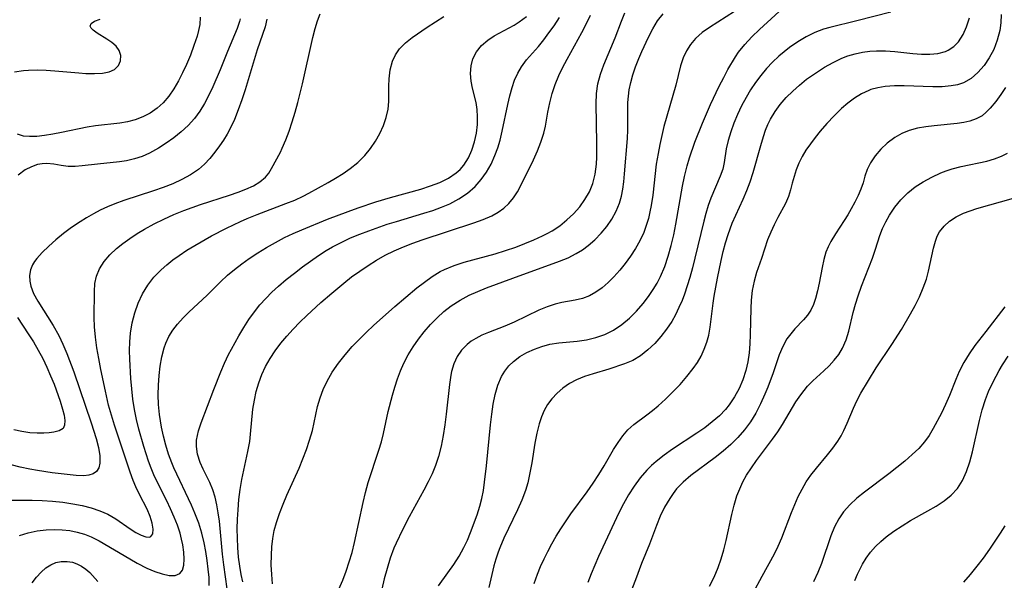
# Model space of a CAD drawing. Extents: x 1695928 to 1699996, y 3195518 to 3199311.
# Drawn here: x 1696431 to 1696607, y 3196976 to 3197077 of the extents above; entities that cross this region are included whole.
import ezdxf

# ---------------------------------------------------------------- set-up
doc = ezdxf.new("R2010")
doc.units = 0

msp = doc.modelspace()

# ---------------------------------------------------------------- linework, layer by layer
at = {"layer": 'Unknown_Line_Type', "color": 0}
for points in [[(1696505.86, 3196975.01, 1456), (1696507.58, 3196977.36, 1456), (1696508.61, 3196978.83, 1456), (1696509.58, 3196980.35, 1456), (1696510.45, 3196981.92, 1456), (1696511.08, 3196983.24, 1456), (1696511.65, 3196984.6, 1456), (1696512.82, 3196987.75, 1456), (1696513.31, 3196989.33, 1456), (1696513.66, 3196990.73, 1456), (1696513.94, 3196992.16, 1456), (1696514.17, 3196993.61, 1456), (1696514.52, 3196996.6, 1456), (1696515.21, 3197003.95, 1456), (1696515.44, 3197005.86, 1456), (1696515.71, 3197007.66, 1456), (1696516.05, 3197009.4, 1456), (1696516.52, 3197011.05, 1456), (1696517.17, 3197012.59, 1456), (1696517.78, 3197013.6, 1456), (1696518.5, 3197014.52, 1456), (1696519.33, 3197015.33, 1456), (1696520.49, 3197016.19, 1456), (1696521.76, 3197016.91, 1456), (1696523.09, 3197017.52, 1456), (1696524.45, 3197018.03, 1456), (1696525.86, 3197018.41, 1456), (1696527.48, 3197018.65, 1456), (1696530.8, 3197018.97, 1456), (1696532.46, 3197019.22, 1456), (1696534.1, 3197019.6, 1456), (1696535.74, 3197020.19, 1456), (1696537.3, 3197020.97, 1456), (1696538.78, 3197021.95, 1456), (1696540.16, 3197023.09, 1456), (1696541.45, 3197024.36, 1456), (1696542.65, 3197025.73, 1456), (1696543.59, 3197026.97, 1456), (1696544.45, 3197028.26, 1456), (1696545.13, 3197029.41, 1456), (1696545.75, 3197030.6, 1456), (1696546.5, 3197032.38, 1456), (1696547.13, 3197034.23, 1456), (1696547.66, 3197036.13, 1456), (1696548.12, 3197038.06, 1456), (1696548.51, 3197040.01, 1456), (1696549.7, 3197046.83, 1456), (1696550.04, 3197048.52, 1456), (1696550.51, 3197050.46, 1456), (1696550.93, 3197051.89, 1456), (1696551.92, 3197054.73, 1456), (1696553.27, 3197058.14, 1456), (1696554.73, 3197061.5, 1456), (1696556.27, 3197064.76, 1456), (1696557.08, 3197066.34, 1456), (1696557.85, 3197067.75, 1456), (1696559.18, 3197070.02, 1456), (1696559.76, 3197070.88, 1456), (1696560.89, 3197072.29, 1456), (1696562.16, 3197073.63, 1456), (1696563.52, 3197074.94, 1456), (1696568.44, 3197079.42, 1456)], [(1696475.05, 3197076.82, 1438), (1696474.74, 3197075.46, 1438), (1696473.35, 3197071.3, 1438), (1696471.17, 3197064.14, 1438), (1696470.58, 3197062.32, 1438), (1696469.94, 3197060.52, 1438), (1696469.24, 3197058.77, 1438), (1696468.61, 3197057.44, 1438), (1696467.92, 3197056.16, 1438), (1696467.26, 3197055.1, 1438), (1696466.56, 3197054.08, 1438), (1696465.7, 3197052.91, 1438), (1696464.8, 3197051.8, 1438), (1696463.84, 3197050.75, 1438), (1696462.79, 3197049.81, 1438), (1696461.37, 3197048.82, 1438), (1696459.82, 3197047.98, 1438), (1696458.17, 3197047.24, 1438), (1696456.47, 3197046.58, 1438), (1696454.72, 3197045.97, 1438), (1696449.41, 3197044.24, 1438), (1696447.8, 3197043.66, 1438), (1696446.46, 3197043.1, 1438), (1696445.15, 3197042.48, 1438), (1696443.92, 3197041.83, 1438), (1696442.71, 3197041.14, 1438), (1696441.53, 3197040.41, 1438), (1696440.01, 3197039.37, 1438), (1696438.56, 3197038.28, 1438), (1696437.18, 3197037.16, 1438), (1696435.9, 3197036.04, 1438), (1696434.75, 3197034.92, 1438), (1696433.77, 3197033.83, 1438), (1696433.34, 3197033.27, 1438), (1696432.99, 3197032.68, 1438), (1696432.63, 3197031.77, 1438), (1696432.47, 3197030.78, 1438), (1696432.5, 3197029.74, 1438), (1696432.68, 3197028.87, 1438), (1696433.19, 3197027.51, 1438), (1696433.93, 3197026.13, 1438), (1696436.68, 3197021.78, 1438), (1696437.71, 3197019.96, 1438), (1696438.46, 3197018.4, 1438), (1696439.15, 3197016.78, 1438), (1696440.39, 3197013.46, 1438), (1696443.55, 3197004.29, 1438), (1696444.43, 3197001.46, 1438), (1696444.83, 3196999.84, 1438), (1696445.07, 3196998.36, 1438), (1696445.07, 3196997.05, 1438), (1696444.87, 3196996.21, 1438), (1696444.46, 3196995.56, 1438), (1696443.86, 3196995.13, 1438), (1696443.09, 3196994.88, 1438), (1696442.19, 3196994.78, 1438), (1696440.8, 3196994.84, 1438), (1696436.53, 3196995.32, 1438), (1696433.86, 3196995.72, 1438), (1696432.5, 3196995.98, 1438), (1696430.78, 3196996.36, 1438), (1696423.8, 3196998.13, 1438)], [(1696428.3, 3196990.43, 1440), (1696432.93, 3196990.43, 1440), (1696434.75, 3196990.37, 1440), (1696436.59, 3196990.24, 1440), (1696438.41, 3196990.04, 1440), (1696440.22, 3196989.77, 1440), (1696441.89, 3196989.44, 1440), (1696443.5, 3196989.02, 1440), (1696445.05, 3196988.5, 1440), (1696446.49, 3196987.86, 1440), (1696447.93, 3196987.04, 1440), (1696450.5, 3196985.28, 1440), (1696451.55, 3196984.62, 1440), (1696452.49, 3196984.13, 1440), (1696453.31, 3196983.83, 1440), (1696453.97, 3196983.77, 1440), (1696454.24, 3196983.86, 1440), (1696454.59, 3196984.37, 1440), (1696454.66, 3196985.22, 1440), (1696454.49, 3196986.29, 1440), (1696454.11, 3196987.48, 1440), (1696453.56, 3196988.76, 1440), (1696452.21, 3196991.41, 1440), (1696451.53, 3196992.82, 1440), (1696451.07, 3196993.93, 1440), (1696450.52, 3196995.41, 1440), (1696447.73, 3197003.86, 1440), (1696447.17, 3197005.67, 1440), (1696446.66, 3197007.49, 1440), (1696446.07, 3197009.96, 1440), (1696445.24, 3197013.88, 1440), (1696444.87, 3197015.83, 1440), (1696444.55, 3197017.77, 1440), (1696444.3, 3197019.69, 1440), (1696444.14, 3197021.57, 1440), (1696444.09, 3197023.23, 1440), (1696444.12, 3197027.89, 1440), (1696444.2, 3197029.3, 1440), (1696444.46, 3197030.65, 1440), (1696445.02, 3197031.99, 1440), (1696445.84, 3197033.25, 1440), (1696446.86, 3197034.46, 1440), (1696448.06, 3197035.59, 1440), (1696449.22, 3197036.54, 1440), (1696450.47, 3197037.44, 1440), (1696451.77, 3197038.28, 1440), (1696453.11, 3197039.09, 1440), (1696454.81, 3197040.02, 1440), (1696456.56, 3197040.89, 1440), (1696458.34, 3197041.7, 1440), (1696460.15, 3197042.45, 1440), (1696463.18, 3197043.53, 1440), (1696468.37, 3197045.21, 1440), (1696469.89, 3197045.73, 1440), (1696471.32, 3197046.29, 1440), (1696472.65, 3197046.9, 1440), (1696473.82, 3197047.6, 1440), (1696474.8, 3197048.42, 1440), (1696475.41, 3197049.17, 1440), (1696475.92, 3197050, 1440), (1696477.49, 3197052.94, 1440), (1696477.81, 3197053.61, 1440), (1696478.45, 3197055.13, 1440), (1696479.06, 3197056.72, 1440), (1696479.62, 3197058.39, 1440), (1696480.15, 3197060.1, 1440), (1696480.64, 3197061.84, 1440), (1696481.46, 3197065.18, 1440), (1696483.3, 3197073.53, 1440), (1696483.72, 3197075.13, 1440), (1696484.15, 3197076.49, 1440), (1696484.64, 3197077.78, 1440)], [(1696429.73, 3197067.33, 1432), (1696431.36, 3197067.58, 1432), (1696432.28, 3197067.65, 1432), (1696433.86, 3197067.69, 1432), (1696435.44, 3197067.63, 1432), (1696437.01, 3197067.52, 1432), (1696441.28, 3197067.15, 1432), (1696442.57, 3197067.07, 1432), (1696444.11, 3197067.04, 1432), (1696445.53, 3197067.12, 1432), (1696446.75, 3197067.35, 1432), (1696447.73, 3197067.79, 1432), (1696448.41, 3197068.48, 1432), (1696448.78, 3197069.35, 1432), (1696448.83, 3197070.28, 1432), (1696448.55, 3197071.19, 1432), (1696448, 3197071.95, 1432), (1696447.23, 3197072.62, 1432), (1696446.35, 3197073.23, 1432), (1696444.6, 3197074.32, 1432), (1696443.91, 3197074.82, 1432), (1696443.55, 3197075.18, 1432), (1696443.37, 3197075.54, 1432), (1696443.51, 3197076.02, 1432), (1696444.15, 3197076.48, 1432), (1696445.11, 3197076.84, 1432)], [(1696463.1, 3197077.2, 1434), (1696463.01, 3197075.87, 1434), (1696462.81, 3197074.79, 1434), (1696462.53, 3197073.73, 1434), (1696461.98, 3197072.06, 1434), (1696461.34, 3197070.37, 1434), (1696460.62, 3197068.69, 1434), (1696459.94, 3197067.19, 1434), (1696459.2, 3197065.73, 1434), (1696458.39, 3197064.32, 1434), (1696457.49, 3197063, 1434), (1696456.47, 3197061.81, 1434), (1696455.36, 3197060.8, 1434), (1696454.13, 3197059.95, 1434), (1696452.81, 3197059.25, 1434), (1696451.41, 3197058.71, 1434), (1696450.06, 3197058.37, 1434), (1696448.68, 3197058.14, 1434), (1696444.31, 3197057.66, 1434), (1696442.8, 3197057.44, 1434), (1696438.18, 3197056.43, 1434), (1696436.62, 3197056.14, 1434), (1696435.12, 3197055.92, 1434), (1696433.74, 3197055.76, 1434), (1696432.47, 3197055.71, 1434), (1696431.35, 3197055.82, 1434), (1696430.29, 3197056.15, 1434)], [(1696470.26, 3197076.88, 1436), (1696470.16, 3197076.42, 1436), (1696469.75, 3197075.14, 1436), (1696468, 3197071, 1436), (1696466.7, 3197067.74, 1436), (1696465.39, 3197064.67, 1436), (1696464.67, 3197063.15, 1436), (1696463.89, 3197061.68, 1436), (1696463.03, 3197060.27, 1436), (1696462.07, 3197058.95, 1436), (1696460.94, 3197057.7, 1436), (1696459.7, 3197056.55, 1436), (1696458.38, 3197055.49, 1436), (1696457.01, 3197054.51, 1436), (1696455.6, 3197053.61, 1436), (1696454.02, 3197052.73, 1436), (1696452.68, 3197052.16, 1436), (1696451.29, 3197051.71, 1436), (1696449.88, 3197051.37, 1436), (1696448.59, 3197051.17, 1436), (1696444.63, 3197050.78, 1436), (1696441.92, 3197050.45, 1436), (1696440.64, 3197050.35, 1436), (1696439.42, 3197050.36, 1436), (1696438.11, 3197050.54, 1436), (1696436.84, 3197050.76, 1436), (1696435.56, 3197050.89, 1436), (1696434.73, 3197050.84, 1436), (1696433.91, 3197050.69, 1436), (1696432.78, 3197050.31, 1436), (1696431.69, 3197049.74, 1436), (1696430.43, 3197048.79, 1436)], [(1696430.63, 3196984.05, 1442), (1696432.22, 3196984.53, 1442), (1696433.83, 3196984.88, 1442), (1696435.46, 3196985.1, 1442), (1696436.89, 3196985.16, 1442), (1696438.31, 3196985.1, 1442), (1696439.72, 3196984.93, 1442), (1696441.02, 3196984.66, 1442), (1696442.3, 3196984.3, 1442), (1696443.53, 3196983.82, 1442), (1696444.97, 3196983.1, 1442), (1696450.44, 3196979.84, 1442), (1696451.78, 3196979.08, 1442), (1696453.5, 3196978.21, 1442), (1696454.93, 3196977.6, 1442), (1696456.29, 3196977.15, 1442), (1696457.53, 3196976.9, 1442), (1696458.6, 3196976.9, 1442), (1696459.42, 3196977.22, 1442), (1696459.9, 3196977.85, 1442), (1696460.16, 3196978.74, 1442), (1696460.24, 3196979.82, 1442), (1696460.17, 3196981.06, 1442), (1696459.98, 3196982.4, 1442), (1696459.76, 3196983.41, 1442), (1696459.49, 3196984.45, 1442), (1696459.01, 3196985.9, 1442), (1696458.43, 3196987.36, 1442), (1696457.79, 3196988.83, 1442), (1696457.09, 3196990.29, 1442), (1696455.55, 3196993.33, 1442), (1696454.78, 3196994.93, 1442), (1696454.27, 3196996.15, 1442), (1696453.8, 3196997.39, 1442), (1696452.97, 3197000.02, 1442), (1696452.11, 3197003.15, 1442), (1696451.68, 3197004.91, 1442), (1696451.31, 3197006.68, 1442), (1696451.03, 3197008.53, 1442), (1696450.82, 3197010.39, 1442), (1696450.67, 3197012.26, 1442), (1696450.47, 3197015.72, 1442), (1696450.42, 3197017.3, 1442), (1696450.44, 3197018.86, 1442), (1696450.56, 3197020.41, 1442), (1696450.86, 3197022.25, 1442), (1696451.34, 3197024.05, 1442), (1696451.96, 3197025.8, 1442), (1696452.75, 3197027.47, 1442), (1696453.7, 3197029.05, 1442), (1696454.8, 3197030.47, 1442), (1696456.06, 3197031.78, 1442), (1696457.09, 3197032.69, 1442), (1696458.17, 3197033.55, 1442), (1696459.3, 3197034.36, 1442), (1696460.71, 3197035.29, 1442), (1696462.16, 3197036.18, 1442), (1696465.13, 3197037.86, 1442), (1696467.83, 3197039.27, 1442), (1696470.35, 3197040.49, 1442), (1696471.52, 3197041.01, 1442), (1696473.3, 3197041.74, 1442), (1696478.5, 3197043.68, 1442), (1696480.09, 3197044.32, 1442), (1696481.59, 3197045.01, 1442), (1696482.58, 3197045.53, 1442), (1696486.05, 3197047.45, 1442), (1696487.41, 3197048.24, 1442), (1696488.75, 3197049.06, 1442), (1696490.04, 3197049.96, 1442), (1696491.42, 3197051.07, 1442), (1696492.67, 3197052.31, 1442), (1696493.7, 3197053.55, 1442), (1696494.6, 3197054.87, 1442), (1696495.37, 3197056.26, 1442), (1696496.01, 3197057.69, 1442), (1696496.5, 3197059.16, 1442), (1696496.82, 3197060.64, 1442), (1696496.94, 3197062.01, 1442), (1696496.96, 3197064.75, 1442), (1696497.01, 3197066.11, 1442), (1696497.22, 3197067.71, 1442), (1696497.64, 3197069.24, 1442), (1696498.17, 3197070.43, 1442), (1696498.89, 3197071.5, 1442), (1696499.93, 3197072.56, 1442), (1696501.14, 3197073.52, 1442), (1696503.87, 3197075.39, 1442), (1696505.33, 3197076.35, 1442), (1696506.83, 3197077.28, 1442)], [(1696464.72, 3196975.08, 1444), (1696464.68, 3196976.51, 1444), (1696464.55, 3196978.01, 1444), (1696464.36, 3196979.57, 1444), (1696464.11, 3196981.16, 1444), (1696463.81, 3196982.75, 1444), (1696463.4, 3196984.5, 1444), (1696462.85, 3196986.29, 1444), (1696462.15, 3196988.05, 1444), (1696461.51, 3196989.49, 1444), (1696458.37, 3196996.2, 1444), (1696457.98, 3196997.13, 1444), (1696457.4, 3196998.69, 1444), (1696456.91, 3197000.28, 1444), (1696456.5, 3197001.9, 1444), (1696456.15, 3197003.54, 1444), (1696455.8, 3197005.81, 1444), (1696455.64, 3197007.56, 1444), (1696455.58, 3197009.32, 1444), (1696455.6, 3197011.07, 1444), (1696455.71, 3197012.8, 1444), (1696455.91, 3197014.5, 1444), (1696456.21, 3197016.16, 1444), (1696456.64, 3197017.76, 1444), (1696456.93, 3197018.58, 1444), (1696457.49, 3197019.78, 1444), (1696458.2, 3197020.94, 1444), (1696459.04, 3197022.04, 1444), (1696460.02, 3197023.13, 1444), (1696461.08, 3197024.18, 1444), (1696464.34, 3197027.22, 1444), (1696466.76, 3197029.64, 1444), (1696468.01, 3197030.81, 1444), (1696469.25, 3197031.87, 1444), (1696470.56, 3197032.86, 1444), (1696471.91, 3197033.82, 1444), (1696473.44, 3197034.83, 1444), (1696475.01, 3197035.8, 1444), (1696476.62, 3197036.71, 1444), (1696478.26, 3197037.57, 1444), (1696479.78, 3197038.28, 1444), (1696481.33, 3197038.96, 1444), (1696485.98, 3197040.86, 1444), (1696489.64, 3197042.26, 1444), (1696491.48, 3197042.92, 1444), (1696494.63, 3197043.97, 1444), (1696497.24, 3197044.75, 1444), (1696502.73, 3197046.3, 1444), (1696504.47, 3197046.86, 1444), (1696506.14, 3197047.5, 1444), (1696507.69, 3197048.26, 1444), (1696509.07, 3197049.18, 1444), (1696509.75, 3197049.78, 1444), (1696510.45, 3197050.59, 1444), (1696511.26, 3197051.88, 1444), (1696511.89, 3197053.29, 1444), (1696512.36, 3197054.78, 1444), (1696512.69, 3197056.33, 1444), (1696512.87, 3197057.9, 1444), (1696512.9, 3197059.24, 1444), (1696512.82, 3197060.57, 1444), (1696512.64, 3197061.85, 1444), (1696512, 3197064.43, 1444), (1696511.74, 3197065.69, 1444), (1696511.62, 3197067.06, 1444), (1696511.73, 3197068.42, 1444), (1696512.07, 3197069.71, 1444), (1696512.72, 3197070.95, 1444), (1696513.61, 3197072.07, 1444), (1696514.71, 3197073.04, 1444), (1696515.88, 3197073.82, 1444), (1696519.45, 3197075.75, 1444), (1696520.39, 3197076.33, 1444), (1696521.71, 3197077.27, 1444)], [(1696468.23, 3196972.34, 1446), (1696467.35, 3196978.8, 1446), (1696467.13, 3196980.72, 1446), (1696466.54, 3196986.63, 1446), (1696466.35, 3196988.11, 1446), (1696466.11, 3196989.56, 1446), (1696465.79, 3196990.95, 1446), (1696465.38, 3196992.28, 1446), (1696464.84, 3196993.55, 1446), (1696463.64, 3196995.96, 1446), (1696463.11, 3196997.16, 1446), (1696462.62, 3196998.67, 1446), (1696462.54, 3196999.06, 1446), (1696462.42, 3197000.12, 1446), (1696462.45, 3197001.18, 1446), (1696462.59, 3197002.01, 1446), (1696462.81, 3197002.84, 1446), (1696463.29, 3197004.3, 1446), (1696465.54, 3197010.31, 1446), (1696466.78, 3197013.44, 1446), (1696467.45, 3197015.01, 1446), (1696468.19, 3197016.55, 1446), (1696468.7, 3197017.51, 1446), (1696470.06, 3197019.95, 1446), (1696470.93, 3197021.41, 1446), (1696471.84, 3197022.85, 1446), (1696472.82, 3197024.24, 1446), (1696473.81, 3197025.47, 1446), (1696474.86, 3197026.64, 1446), (1696475.97, 3197027.76, 1446), (1696477.14, 3197028.84, 1446), (1696478.55, 3197030.04, 1446), (1696480, 3197031.19, 1446), (1696481.49, 3197032.31, 1446), (1696484.33, 3197034.34, 1446), (1696485.7, 3197035.23, 1446), (1696486.86, 3197035.91, 1446), (1696488.06, 3197036.54, 1446), (1696490.11, 3197037.52, 1446), (1696491.73, 3197038.19, 1446), (1696493.36, 3197038.81, 1446), (1696496.68, 3197039.96, 1446), (1696498.36, 3197040.49, 1446), (1696503.27, 3197041.96, 1446), (1696504.86, 3197042.47, 1446), (1696506.4, 3197043.03, 1446), (1696507.9, 3197043.66, 1446), (1696509.56, 3197044.54, 1446), (1696511.1, 3197045.57, 1446), (1696512.48, 3197046.77, 1446), (1696513.56, 3197047.99, 1446), (1696514.5, 3197049.34, 1446), (1696515.32, 3197050.79, 1446), (1696516.01, 3197052.31, 1446), (1696516.51, 3197053.68, 1446), (1696516.93, 3197055.1, 1446), (1696517.32, 3197056.68, 1446), (1696518.3, 3197061.46, 1446), (1696518.66, 3197063.02, 1446), (1696519.08, 3197064.53, 1446), (1696519.55, 3197065.84, 1446), (1696520.11, 3197067.09, 1446), (1696520.77, 3197068.25, 1446), (1696521.71, 3197069.52, 1446), (1696523.81, 3197071.92, 1446), (1696524.78, 3197073.1, 1446), (1696525.71, 3197074.34, 1446), (1696526.63, 3197075.62, 1446), (1696527.63, 3197077.1, 1446)], [(1696470.76, 3196975.75, 1448), (1696470.46, 3196977.07, 1448), (1696470.19, 3196978.52, 1448), (1696469.98, 3196980.19, 1448), (1696469.84, 3196981.88, 1448), (1696469.77, 3196983.58, 1448), (1696469.75, 3196985.28, 1448), (1696469.79, 3196986.98, 1448), (1696469.89, 3196988.68, 1448), (1696470.05, 3196990.52, 1448), (1696470.29, 3196992.34, 1448), (1696470.59, 3196994.14, 1448), (1696471.67, 3196999.15, 1448), (1696471.99, 3197000.93, 1448), (1696472.15, 3197002.25, 1448), (1696472.57, 3197006.78, 1448), (1696472.82, 3197008.36, 1448), (1696473.17, 3197009.93, 1448), (1696473.61, 3197011.47, 1448), (1696474.16, 3197012.98, 1448), (1696474.82, 3197014.44, 1448), (1696475.63, 3197015.87, 1448), (1696476.54, 3197017.25, 1448), (1696477.55, 3197018.58, 1448), (1696478.63, 3197019.88, 1448), (1696479.78, 3197021.14, 1448), (1696480.98, 3197022.37, 1448), (1696482.22, 3197023.58, 1448), (1696484.77, 3197025.92, 1448), (1696486.72, 3197027.59, 1448), (1696488.87, 3197029.39, 1448), (1696490.29, 3197030.5, 1448), (1696491.75, 3197031.57, 1448), (1696493.23, 3197032.58, 1448), (1696494.76, 3197033.53, 1448), (1696496.32, 3197034.41, 1448), (1696497.93, 3197035.2, 1448), (1696499.58, 3197035.91, 1448), (1696501.25, 3197036.56, 1448), (1696502.95, 3197037.16, 1448), (1696512.21, 3197040.24, 1448), (1696513.88, 3197040.83, 1448), (1696515.46, 3197041.51, 1448), (1696516.58, 3197042.13, 1448), (1696517.6, 3197042.84, 1448), (1696518.52, 3197043.67, 1448), (1696519.36, 3197044.69, 1448), (1696520.09, 3197045.82, 1448), (1696520.75, 3197047.04, 1448), (1696522.92, 3197051.57, 1448), (1696523.63, 3197053.15, 1448), (1696524.28, 3197054.73, 1448), (1696524.8, 3197056.34, 1448), (1696525.08, 3197057.58, 1448), (1696525.51, 3197060.11, 1448), (1696525.86, 3197061.78, 1448), (1696526.3, 3197063.44, 1448), (1696526.83, 3197065.08, 1448), (1696527.48, 3197066.68, 1448), (1696528.17, 3197068.07, 1448), (1696529.01, 3197069.64, 1448), (1696531.59, 3197074.39, 1448), (1696532.4, 3197075.94, 1448), (1696533.16, 3197077.51, 1448)], [(1696476.1, 3196975.36, 1450), (1696475.93, 3196977.07, 1450), (1696475.86, 3196978.79, 1450), (1696475.87, 3196980.51, 1450), (1696475.95, 3196982.02, 1450), (1696476.12, 3196983.51, 1450), (1696476.4, 3196984.98, 1450), (1696476.78, 3196986.38, 1450), (1696477.34, 3196988.03, 1450), (1696477.98, 3196989.67, 1450), (1696478.68, 3196991.3, 1450), (1696480.85, 3196996.17, 1450), (1696481.54, 3196997.84, 1450), (1696482.18, 3196999.52, 1450), (1696482.75, 3197001.2, 1450), (1696483.23, 3197002.89, 1450), (1696484.17, 3197007.21, 1450), (1696484.62, 3197008.77, 1450), (1696485.18, 3197010.29, 1450), (1696485.87, 3197011.77, 1450), (1696486.81, 3197013.41, 1450), (1696487.9, 3197014.99, 1450), (1696489.1, 3197016.51, 1450), (1696490.38, 3197017.98, 1450), (1696491.73, 3197019.41, 1450), (1696492.95, 3197020.61, 1450), (1696494.2, 3197021.79, 1450), (1696498.05, 3197025.2, 1450), (1696501.99, 3197028.52, 1450), (1696503.35, 3197029.59, 1450), (1696504.75, 3197030.58, 1450), (1696506.2, 3197031.46, 1450), (1696506.96, 3197031.85, 1450), (1696508.69, 3197032.56, 1450), (1696510.49, 3197033.15, 1450), (1696516.07, 3197034.68, 1450), (1696517.91, 3197035.24, 1450), (1696519.74, 3197035.87, 1450), (1696521.38, 3197036.49, 1450), (1696522.99, 3197037.15, 1450), (1696524.56, 3197037.87, 1450), (1696525.42, 3197038.31, 1450), (1696526.26, 3197038.78, 1450), (1696527.65, 3197039.7, 1450), (1696528.94, 3197040.74, 1450), (1696530.14, 3197041.87, 1450), (1696531.23, 3197043.09, 1450), (1696532.18, 3197044.39, 1450), (1696532.99, 3197045.79, 1450), (1696533.6, 3197047.28, 1450), (1696534.01, 3197048.99, 1450), (1696534.22, 3197050.78, 1450), (1696534.28, 3197052.02, 1450), (1696534.3, 3197054.56, 1450), (1696534.18, 3197061.62, 1450), (1696534.26, 3197063.43, 1450), (1696534.51, 3197065.19, 1450), (1696534.97, 3197066.93, 1450), (1696535.58, 3197068.62, 1450), (1696537.59, 3197073.48, 1450), (1696538.72, 3197076.45, 1450), (1696539.36, 3197077.95, 1450)], [(1696487.47, 3196973.22, 1452), (1696488.71, 3196976.06, 1452), (1696489.32, 3196977.65, 1452), (1696489.87, 3196979.31, 1452), (1696490.36, 3196981.02, 1452), (1696490.79, 3196982.79, 1452), (1696492.34, 3196990.01, 1452), (1696492.77, 3196991.8, 1452), (1696493.26, 3196993.57, 1452), (1696495.19, 3196999.39, 1452), (1696495.62, 3197000.89, 1452), (1696495.99, 3197002.38, 1452), (1696496.86, 3197006.33, 1452), (1696497.62, 3197009.26, 1452), (1696498.05, 3197010.73, 1452), (1696498.52, 3197012.19, 1452), (1696499.05, 3197013.63, 1452), (1696499.66, 3197015.04, 1452), (1696500.43, 3197016.52, 1452), (1696501.32, 3197017.96, 1452), (1696502.29, 3197019.34, 1452), (1696503.33, 3197020.67, 1452), (1696504.44, 3197021.95, 1452), (1696505.62, 3197023.16, 1452), (1696506.86, 3197024.3, 1452), (1696508.18, 3197025.33, 1452), (1696509.75, 3197026.34, 1452), (1696511.4, 3197027.21, 1452), (1696512.94, 3197027.89, 1452), (1696514.51, 3197028.52, 1452), (1696519.21, 3197030.3, 1452), (1696527.6, 3197033.34, 1452), (1696529.14, 3197033.96, 1452), (1696530.61, 3197034.69, 1452), (1696531.71, 3197035.36, 1452), (1696532.75, 3197036.13, 1452), (1696533.96, 3197037.19, 1452), (1696535.07, 3197038.35, 1452), (1696536.09, 3197039.59, 1452), (1696536.99, 3197040.91, 1452), (1696537.76, 3197042.3, 1452), (1696538.36, 3197043.76, 1452), (1696538.71, 3197044.99, 1452), (1696538.96, 3197046.26, 1452), (1696539.14, 3197047.57, 1452), (1696539.29, 3197049, 1452), (1696539.79, 3197055.37, 1452), (1696539.87, 3197056.95, 1452), (1696539.9, 3197058.51, 1452), (1696539.9, 3197061.85, 1452), (1696539.97, 3197062.98, 1452), (1696540.12, 3197064.11, 1452), (1696540.4, 3197065.46, 1452), (1696540.78, 3197066.79, 1452), (1696541.27, 3197068.27, 1452), (1696541.82, 3197069.73, 1452), (1696542.37, 3197071.03, 1452), (1696543.58, 3197073.56, 1452), (1696544.37, 3197075.08, 1452), (1696545.23, 3197076.51, 1452), (1696546.23, 3197077.8, 1452)], [(1696559.01, 3197078.16, 1454), (1696554.52, 3197075.33, 1454), (1696553.19, 3197074.39, 1454), (1696552.01, 3197073.34, 1454), (1696551.14, 3197072.28, 1454), (1696550.42, 3197071.11, 1454), (1696549.83, 3197069.85, 1454), (1696549.35, 3197068.43, 1454), (1696548.47, 3197064.93, 1454), (1696547.98, 3197063.12, 1454), (1696546.36, 3197057.56, 1454), (1696545.97, 3197055.94, 1454), (1696545.61, 3197054.31, 1454), (1696545.3, 3197052.67, 1454), (1696544.99, 3197050.77, 1454), (1696544.34, 3197045.19, 1454), (1696544.07, 3197043.35, 1454), (1696543.85, 3197042.18, 1454), (1696543.57, 3197041.03, 1454), (1696543.19, 3197039.72, 1454), (1696542.72, 3197038.46, 1454), (1696542.03, 3197036.99, 1454), (1696541.24, 3197035.59, 1454), (1696540.36, 3197034.24, 1454), (1696539.42, 3197032.94, 1454), (1696538.42, 3197031.71, 1454), (1696537.38, 3197030.54, 1454), (1696536.35, 3197029.49, 1454), (1696535.28, 3197028.55, 1454), (1696534.15, 3197027.74, 1454), (1696532.97, 3197027.09, 1454), (1696531.72, 3197026.64, 1454), (1696530.42, 3197026.33, 1454), (1696528.04, 3197025.9, 1454), (1696526.84, 3197025.63, 1454), (1696525.37, 3197025.14, 1454), (1696523.91, 3197024.52, 1454), (1696519.45, 3197022.38, 1454), (1696517.77, 3197021.67, 1454), (1696514.86, 3197020.54, 1454), (1696513.68, 3197020.04, 1454), (1696512.56, 3197019.47, 1454), (1696511.75, 3197018.97, 1454), (1696511.02, 3197018.39, 1454), (1696510.04, 3197017.38, 1454), (1696509.25, 3197016.23, 1454), (1696508.64, 3197014.91, 1454), (1696508.22, 3197013.5, 1454), (1696508.09, 3197012.85, 1454), (1696507.83, 3197011.2, 1454), (1696507.26, 3197005.83, 1454), (1696507.03, 3197003.92, 1454), (1696506.73, 3197002, 1454), (1696506.36, 3197000.1, 1454), (1696505.87, 3196998.23, 1454), (1696505.35, 3196996.66, 1454), (1696504.73, 3196995.14, 1454), (1696504.03, 3196993.67, 1454), (1696503.27, 3196992.23, 1454), (1696500.62, 3196987.4, 1454), (1696499.42, 3196985.05, 1454), (1696498.28, 3196982.66, 1454), (1696497.89, 3196981.76, 1454), (1696497.22, 3196979.98, 1454), (1696496.65, 3196978.14, 1454), (1696496.15, 3196976.28, 1454), (1696495.73, 3196974.39, 1454)], [(1696587.11, 3197078.08, 1458), (1696581, 3197076.5, 1458), (1696576.13, 3197075.31, 1458), (1696575.03, 3197075.01, 1458), (1696573.45, 3197074.4, 1458), (1696571.9, 3197073.62, 1458), (1696570.39, 3197072.72, 1458), (1696568.91, 3197071.71, 1458), (1696567.93, 3197070.97, 1458), (1696566.98, 3197070.18, 1458), (1696565.84, 3197069.11, 1458), (1696564.76, 3197067.95, 1458), (1696563.74, 3197066.72, 1458), (1696562.79, 3197065.44, 1458), (1696561.91, 3197064.11, 1458), (1696561.09, 3197062.75, 1458), (1696560.28, 3197061.22, 1458), (1696559.55, 3197059.67, 1458), (1696558.9, 3197058.11, 1458), (1696558.35, 3197056.56, 1458), (1696557.89, 3197055.02, 1458), (1696557.55, 3197053.53, 1458), (1696557.17, 3197051.06, 1458), (1696556.92, 3197049.87, 1458), (1696556.48, 3197048.58, 1458), (1696554.75, 3197044.63, 1458), (1696554.28, 3197043.31, 1458), (1696553.87, 3197041.93, 1458), (1696553.5, 3197040.5, 1458), (1696551.92, 3197033.87, 1458), (1696551.49, 3197032.13, 1458), (1696551.01, 3197030.4, 1458), (1696550.55, 3197028.88, 1458), (1696550.04, 3197027.39, 1458), (1696549.61, 3197026.29, 1458), (1696549.05, 3197024.99, 1458), (1696548.44, 3197023.72, 1458), (1696547.76, 3197022.5, 1458), (1696546.83, 3197021.1, 1458), (1696545.81, 3197019.79, 1458), (1696544.71, 3197018.57, 1458), (1696543.48, 3197017.4, 1458), (1696542.16, 3197016.36, 1458), (1696540.75, 3197015.51, 1458), (1696539.29, 3197014.88, 1458), (1696536.48, 3197013.95, 1458), (1696533.63, 3197013.1, 1458), (1696532.1, 3197012.61, 1458), (1696530.63, 3197012.01, 1458), (1696529.38, 3197011.34, 1458), (1696528.22, 3197010.54, 1458), (1696527.16, 3197009.62, 1458), (1696526.2, 3197008.6, 1458), (1696525.48, 3197007.61, 1458), (1696524.86, 3197006.54, 1458), (1696524.35, 3197005.38, 1458), (1696523.93, 3197004.11, 1458), (1696523.52, 3197002.42, 1458), (1696523.19, 3197000.67, 1458), (1696522.62, 3196997.1, 1458), (1696522.3, 3196995.31, 1458), (1696521.9, 3196993.54, 1458), (1696521.5, 3196992.16, 1458), (1696520.85, 3196990.39, 1458), (1696520.09, 3196988.66, 1458), (1696517.61, 3196983.55, 1458), (1696516.87, 3196981.84, 1458), (1696516.58, 3196981.07, 1458), (1696516.17, 3196979.83, 1458), (1696515.82, 3196978.58, 1458), (1696514.91, 3196974.71, 1458)], [(1696523.04, 3196975.46, 1460), (1696523.64, 3196977.1, 1460), (1696524.21, 3196978.48, 1460), (1696524.83, 3196979.85, 1460), (1696525.49, 3196981.2, 1460), (1696526.2, 3196982.54, 1460), (1696527.01, 3196983.92, 1460), (1696527.86, 3196985.28, 1460), (1696529.66, 3196987.93, 1460), (1696532.58, 3196991.88, 1460), (1696533.65, 3196993.43, 1460), (1696534.66, 3196995.01, 1460), (1696535.62, 3196996.59, 1460), (1696537.32, 3196999.49, 1460), (1696538.11, 3197000.77, 1460), (1696538.95, 3197001.97, 1460), (1696539.88, 3197003.05, 1460), (1696540.93, 3197003.98, 1460), (1696543.28, 3197005.71, 1460), (1696544.3, 3197006.51, 1460), (1696545.3, 3197007.36, 1460), (1696546.65, 3197008.57, 1460), (1696547.98, 3197009.86, 1460), (1696549.27, 3197011.19, 1460), (1696550.49, 3197012.59, 1460), (1696551.63, 3197014.04, 1460), (1696552.38, 3197015.14, 1460), (1696553.05, 3197016.29, 1460), (1696553.6, 3197017.51, 1460), (1696554.04, 3197018.77, 1460), (1696554.39, 3197020.07, 1460), (1696554.65, 3197021.48, 1460), (1696555.2, 3197025.8, 1460), (1696555.39, 3197027.07, 1460), (1696555.95, 3197030.27, 1460), (1696556.62, 3197033.48, 1460), (1696557, 3197035.07, 1460), (1696557.42, 3197036.61, 1460), (1696557.88, 3197038.13, 1460), (1696558.23, 3197039.16, 1460), (1696558.62, 3197040.17, 1460), (1696560.57, 3197044.48, 1460), (1696561.23, 3197046.04, 1460), (1696561.83, 3197047.62, 1460), (1696562.37, 3197049.25, 1460), (1696563.74, 3197054.14, 1460), (1696564.21, 3197055.72, 1460), (1696564.59, 3197056.87, 1460), (1696564.99, 3197057.86, 1460), (1696565.46, 3197058.82, 1460), (1696566.3, 3197060.22, 1460), (1696567.25, 3197061.51, 1460), (1696568.31, 3197062.72, 1460), (1696569.47, 3197063.88, 1460), (1696570.69, 3197064.98, 1460), (1696571.98, 3197066.02, 1460), (1696573.55, 3197067.13, 1460), (1696575.17, 3197068.16, 1460), (1696576.71, 3197069.03, 1460), (1696578.3, 3197069.79, 1460), (1696579.39, 3197070.22, 1460), (1696580.67, 3197070.61, 1460), (1696581.98, 3197070.9, 1460), (1696583.31, 3197071.09, 1460), (1696584.51, 3197071.15, 1460), (1696586.15, 3197071.12, 1460), (1696587.79, 3197070.99, 1460), (1696591.03, 3197070.63, 1460), (1696592.6, 3197070.52, 1460), (1696594.12, 3197070.5, 1460), (1696595.56, 3197070.65, 1460), (1696596.88, 3197071, 1460), (1696597.4, 3197071.23, 1460), (1696598.39, 3197071.9, 1460), (1696599.24, 3197072.77, 1460), (1696600.06, 3197074.03, 1460), (1696600.7, 3197075.46, 1460), (1696601.19, 3197077.03, 1460)], [(1696606.92, 3197077.63, 1462), (1696606.84, 3197076.18, 1462), (1696606.64, 3197074.76, 1462), (1696606.21, 3197073.02, 1462), (1696605.58, 3197071.39, 1462), (1696604.77, 3197069.87, 1462), (1696603.82, 3197068.47, 1462), (1696602.73, 3197067.22, 1462), (1696601.5, 3197066.18, 1462), (1696600.13, 3197065.4, 1462), (1696599.07, 3197065.04, 1462), (1696597.93, 3197064.81, 1462), (1696596.33, 3197064.66, 1462), (1696594.66, 3197064.64, 1462), (1696589.48, 3197064.83, 1462), (1696587.76, 3197064.83, 1462), (1696586.08, 3197064.71, 1462), (1696584.77, 3197064.5, 1462), (1696583.51, 3197064.16, 1462), (1696583.12, 3197064.01, 1462), (1696581.82, 3197063.4, 1462), (1696580.57, 3197062.62, 1462), (1696579.38, 3197061.73, 1462), (1696578.23, 3197060.74, 1462), (1696576.89, 3197059.45, 1462), (1696575.61, 3197058.09, 1462), (1696574.38, 3197056.68, 1462), (1696573.48, 3197055.57, 1462), (1696572.64, 3197054.44, 1462), (1696571.86, 3197053.29, 1462), (1696571.18, 3197052.12, 1462), (1696570.6, 3197050.92, 1462), (1696570.12, 3197049.72, 1462), (1696569.72, 3197048.53, 1462), (1696569.39, 3197047.38, 1462), (1696569.09, 3197046.14, 1462), (1696568.74, 3197044.96, 1462), (1696568.17, 3197043.69, 1462), (1696566.8, 3197041.17, 1462), (1696566.14, 3197039.88, 1462), (1696565.52, 3197038.54, 1462), (1696564.97, 3197037.18, 1462), (1696563.86, 3197033.79, 1462), (1696562.98, 3197031.3, 1462), (1696562.54, 3197029.72, 1462), (1696562.22, 3197028.06, 1462), (1696562.02, 3197026.34, 1462), (1696561.93, 3197024.82, 1462), (1696561.86, 3197020.14, 1462), (1696561.79, 3197018.5, 1462), (1696561.64, 3197016.87, 1462), (1696561.4, 3197015.26, 1462), (1696561.05, 3197013.68, 1462), (1696560.53, 3197012.03, 1462), (1696559.86, 3197010.45, 1462), (1696559.05, 3197008.94, 1462), (1696558.08, 3197007.52, 1462), (1696557.39, 3197006.68, 1462), (1696556.31, 3197005.56, 1462), (1696555.04, 3197004.45, 1462), (1696553.68, 3197003.42, 1462), (1696552.27, 3197002.43, 1462), (1696547.92, 3196999.56, 1462), (1696546.41, 3196998.51, 1462), (1696544.97, 3196997.38, 1462), (1696544.12, 3196996.62, 1462), (1696543.31, 3196995.82, 1462), (1696542.11, 3196994.43, 1462), (1696541.02, 3196992.94, 1462), (1696540.02, 3196991.39, 1462), (1696539.09, 3196989.77, 1462), (1696538.24, 3196988.11, 1462), (1696537.41, 3196986.36, 1462), (1696534.59, 3196980.27, 1462), (1696533.29, 3196977.18, 1462), (1696532.7, 3196975.61, 1462)], [(1696607.69, 3197064.55, 1464), (1696606.83, 3197063.25, 1464), (1696605.94, 3197062.04, 1464), (1696604.93, 3197060.8, 1464), (1696604.23, 3197060.09, 1464), (1696603.47, 3197059.47, 1464), (1696602.42, 3197058.9, 1464), (1696601.27, 3197058.48, 1464), (1696600.17, 3197058.23, 1464), (1696599.03, 3197058.06, 1464), (1696594.9, 3197057.66, 1464), (1696593.36, 3197057.47, 1464), (1696591.85, 3197057.21, 1464), (1696590.39, 3197056.81, 1464), (1696589.05, 3197056.25, 1464), (1696587.81, 3197055.54, 1464), (1696586.46, 3197054.53, 1464), (1696585.29, 3197053.43, 1464), (1696584.28, 3197052.25, 1464), (1696583.44, 3197051.03, 1464), (1696582.82, 3197049.78, 1464), (1696582.44, 3197048.62, 1464), (1696582.1, 3197047.43, 1464), (1696581.71, 3197046.3, 1464), (1696581.22, 3197045.13, 1464), (1696580.65, 3197043.93, 1464), (1696580, 3197042.73, 1464), (1696579.39, 3197041.66, 1464), (1696578.73, 3197040.62, 1464), (1696577.14, 3197038.23, 1464), (1696576.3, 3197036.85, 1464), (1696575.84, 3197035.93, 1464), (1696575.45, 3197034.98, 1464), (1696575.05, 3197033.62, 1464), (1696574.75, 3197032.23, 1464), (1696574.21, 3197029.38, 1464), (1696573.9, 3197027.98, 1464), (1696573.55, 3197026.64, 1464), (1696573.2, 3197025.55, 1464), (1696572.75, 3197024.55, 1464), (1696572.15, 3197023.64, 1464), (1696571.43, 3197022.8, 1464), (1696569.87, 3197021.17, 1464), (1696569.12, 3197020.31, 1464), (1696568.44, 3197019.37, 1464), (1696567.69, 3197018.01, 1464), (1696567.07, 3197016.51, 1464), (1696565.94, 3197013.28, 1464), (1696564.98, 3197010.72, 1464), (1696564.46, 3197009.43, 1464), (1696563.7, 3197007.72, 1464), (1696562.86, 3197006.05, 1464), (1696561.9, 3197004.45, 1464), (1696560.83, 3197003.01, 1464), (1696559.63, 3197001.66, 1464), (1696558.34, 3197000.39, 1464), (1696556.97, 3196999.2, 1464), (1696555.53, 3196998.07, 1464), (1696551.18, 3196994.82, 1464), (1696549.83, 3196993.66, 1464), (1696548.63, 3196992.42, 1464), (1696547.99, 3196991.59, 1464), (1696547.4, 3196990.73, 1464), (1696546.47, 3196989.15, 1464), (1696545.7, 3196987.55, 1464), (1696545.03, 3196985.88, 1464), (1696543.74, 3196982.49, 1464), (1696542.35, 3196979.03, 1464), (1696541.25, 3196976.08, 1464), (1696540.29, 3196973.66, 1464)], [(1696554.54, 3196974.97, 1466), (1696555.38, 3196976.59, 1466), (1696556.1, 3196978.28, 1466), (1696556.65, 3196979.87, 1466), (1696557.12, 3196981.49, 1466), (1696557.52, 3196983.14, 1466), (1696558.53, 3196987.83, 1466), (1696558.94, 3196989.52, 1466), (1696559.46, 3196991.17, 1466), (1696559.96, 3196992.44, 1466), (1696560.54, 3196993.67, 1466), (1696561.2, 3196994.87, 1466), (1696562.06, 3196996.21, 1466), (1696562.99, 3196997.52, 1466), (1696565.87, 3197001.37, 1466), (1696566.78, 3197002.68, 1466), (1696567.63, 3197004.02, 1466), (1696570.06, 3197008.07, 1466), (1696570.92, 3197009.35, 1466), (1696571.53, 3197010.13, 1466), (1696572.16, 3197010.87, 1466), (1696573.11, 3197011.83, 1466), (1696575.08, 3197013.64, 1466), (1696576.04, 3197014.56, 1466), (1696576.94, 3197015.54, 1466), (1696577.75, 3197016.58, 1466), (1696578.43, 3197017.7, 1466), (1696579.08, 3197019.18, 1466), (1696579.56, 3197020.75, 1466), (1696580.35, 3197024.1, 1466), (1696580.74, 3197025.6, 1466), (1696581.2, 3197027.11, 1466), (1696581.81, 3197028.84, 1466), (1696583.78, 3197033.88, 1466), (1696584.34, 3197035.51, 1466), (1696585.1, 3197037.95, 1466), (1696585.59, 3197039.18, 1466), (1696586.19, 3197040.39, 1466), (1696586.88, 3197041.58, 1466), (1696587.83, 3197043.01, 1466), (1696588.91, 3197044.36, 1466), (1696590.12, 3197045.6, 1466), (1696591.46, 3197046.67, 1466), (1696592.91, 3197047.62, 1466), (1696594.44, 3197048.45, 1466), (1696596.04, 3197049.18, 1466), (1696597.05, 3197049.57, 1466), (1696598.08, 3197049.91, 1466), (1696599.7, 3197050.34, 1466), (1696604.34, 3197051.33, 1466), (1696605.69, 3197051.71, 1466), (1696606.94, 3197052.18, 1466), (1696608.05, 3197052.77, 1466)], [(1696562.4, 3196973.75, 1468), (1696563.99, 3196976.76, 1468), (1696566.22, 3196980.77, 1468), (1696566.89, 3196982.13, 1468), (1696567.54, 3196983.66, 1468), (1696569.24, 3196988.18, 1468), (1696569.83, 3196989.64, 1468), (1696570.47, 3196991.07, 1468), (1696571.16, 3196992.39, 1468), (1696571.92, 3196993.67, 1468), (1696572.75, 3196994.88, 1468), (1696573.72, 3196996.13, 1468), (1696575.73, 3196998.52, 1468), (1696576.69, 3196999.73, 1468), (1696577.58, 3197000.98, 1468), (1696578.15, 3197001.94, 1468), (1696578.66, 3197002.93, 1468), (1696579.25, 3197004.26, 1468), (1696580.36, 3197006.95, 1468), (1696580.97, 3197008.27, 1468), (1696581.7, 3197009.63, 1468), (1696584.47, 3197014.18, 1468), (1696587.26, 3197018.36, 1468), (1696588.98, 3197021.08, 1468), (1696590.61, 3197023.86, 1468), (1696591.44, 3197025.4, 1468), (1696592.21, 3197026.96, 1468), (1696592.9, 3197028.54, 1468), (1696593.47, 3197030.13, 1468), (1696593.86, 3197031.54, 1468), (1696594.77, 3197035.65, 1468), (1696595.11, 3197036.91, 1468), (1696595.43, 3197037.8, 1468), (1696595.84, 3197038.62, 1468), (1696596.64, 3197039.64, 1468), (1696597.65, 3197040.53, 1468), (1696598.84, 3197041.3, 1468), (1696600.16, 3197041.95, 1468), (1696601.31, 3197042.4, 1468), (1696602.51, 3197042.81, 1468), (1696609.14, 3197044.68, 1468)], [(1696607.57, 3197025.15, 1470), (1696604.17, 3197020.71, 1470), (1696602.18, 3197018.2, 1470), (1696601.15, 3197016.71, 1470), (1696600.21, 3197015.15, 1470), (1696599.39, 3197013.53, 1470), (1696598.77, 3197012.09, 1470), (1696597.62, 3197009.18, 1470), (1696596.92, 3197007.6, 1470), (1696596.18, 3197006.06, 1470), (1696594.71, 3197003.26, 1470), (1696593.98, 3197002.02, 1470), (1696593.15, 3197000.86, 1470), (1696592.1, 3196999.69, 1470), (1696590.95, 3196998.58, 1470), (1696589.59, 3196997.41, 1470), (1696586.73, 3196995.13, 1470), (1696582.37, 3196991.84, 1470), (1696581, 3196990.74, 1470), (1696579.72, 3196989.59, 1470), (1696578.59, 3196988.33, 1470), (1696577.73, 3196987.08, 1470), (1696576.97, 3196985.59, 1470), (1696576.33, 3196984.02, 1470), (1696574.62, 3196979.05, 1470), (1696573.96, 3196977.39, 1470), (1696573.22, 3196975.76, 1470)], [(1696430.28, 3197023.23, 1436), (1696432.21, 3197020.31, 1436), (1696433.14, 3197018.85, 1436), (1696434.02, 3197017.36, 1436), (1696434.84, 3197015.86, 1436), (1696435.58, 3197014.31, 1436), (1696436.25, 3197012.76, 1436), (1696436.86, 3197011.22, 1436), (1696437.96, 3197008.2, 1436), (1696438.4, 3197006.78, 1436), (1696438.65, 3197005.68, 1436), (1696438.78, 3197004.71, 1436), (1696438.73, 3197003.89, 1436), (1696438.47, 3197003.28, 1436), (1696437.8, 3197002.83, 1436), (1696436.8, 3197002.6, 1436), (1696435.96, 3197002.5, 1436), (1696435.03, 3197002.44, 1436), (1696433.81, 3197002.44, 1436), (1696432.49, 3197002.52, 1436), (1696431.07, 3197002.72, 1436), (1696429.61, 3197003.01, 1436)], [(1696580.63, 3196975.97, 1472), (1696581.13, 3196977.1, 1472), (1696582.02, 3196978.9, 1472), (1696582.69, 3196980.01, 1472), (1696583.46, 3196981.07, 1472), (1696584.32, 3196982.07, 1472), (1696585.27, 3196982.98, 1472), (1696586.28, 3196983.84, 1472), (1696587.66, 3196984.86, 1472), (1696589.1, 3196985.82, 1472), (1696590.63, 3196986.74, 1472), (1696593.74, 3196988.46, 1472), (1696595.24, 3196989.35, 1472), (1696596.66, 3196990.29, 1472), (1696597.94, 3196991.32, 1472), (1696599.05, 3196992.5, 1472), (1696599.97, 3196993.95, 1472), (1696600.68, 3196995.56, 1472), (1696601.25, 3196997.29, 1472), (1696601.73, 3196999.1, 1472), (1696602.99, 3197004.74, 1472), (1696603.48, 3197006.62, 1472), (1696604.07, 3197008.46, 1472), (1696604.64, 3197009.9, 1472), (1696605.28, 3197011.3, 1472), (1696605.99, 3197012.67, 1472), (1696606.55, 3197013.7, 1472), (1696607.15, 3197014.71, 1472), (1696608.14, 3197016.28, 1472)], [(1696600.19, 3196975.69, 1474), (1696601.42, 3196977.08, 1474), (1696602.6, 3196978.52, 1474), (1696603.73, 3196980, 1474), (1696604.85, 3196981.58, 1474), (1696606.78, 3196984.48, 1474), (1696607.6, 3196985.79, 1474)], [(1696432.91, 3196975.53, 1444), (1696433.7, 3196976.56, 1444), (1696434.52, 3196977.49, 1444), (1696435.41, 3196978.27, 1444), (1696436.28, 3196978.81, 1444), (1696437.2, 3196979.19, 1444), (1696438.15, 3196979.39, 1444), (1696439.22, 3196979.41, 1444), (1696440.19, 3196979.24, 1444), (1696440.95, 3196978.97, 1444), (1696441.79, 3196978.53, 1444), (1696442.58, 3196977.99, 1444), (1696443.29, 3196977.38, 1444), (1696444.74, 3196975.77, 1444)]]:
    msp.add_polyline3d(points, dxfattribs=at)

doc.saveas('drawing.dxf')
